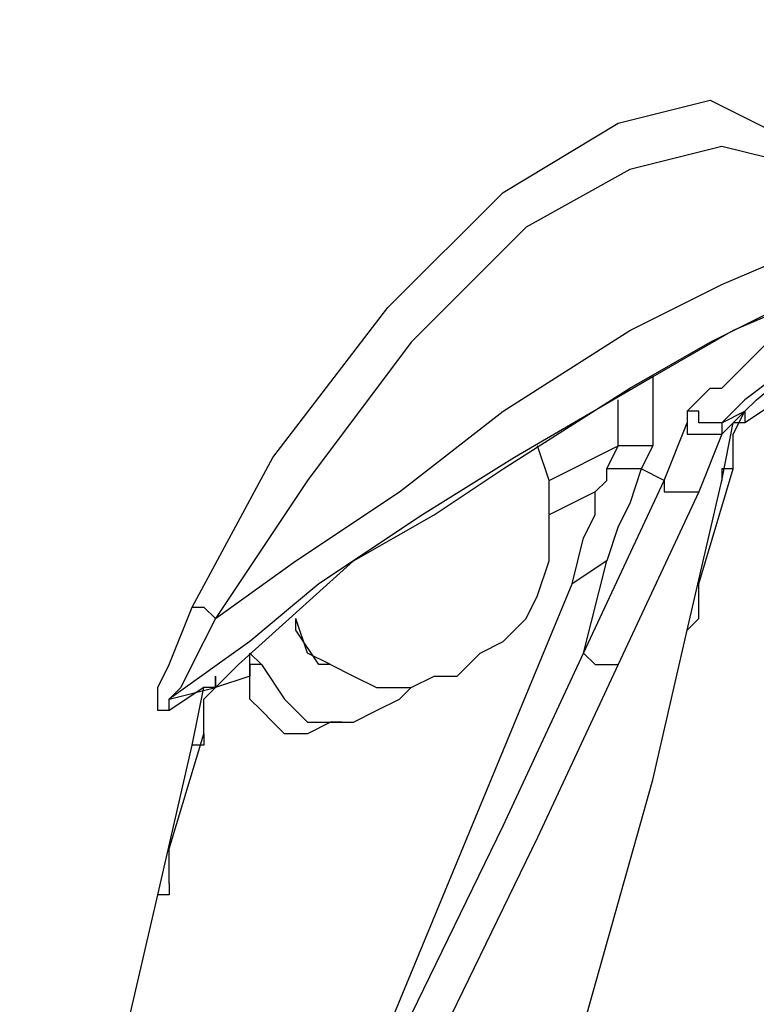
# Model space of a CAD drawing. Units: inches. Extents: x 1.9 to 19.8, y 0 to 29.7.
# Drawn here: x 4.3 to 4.5, y 17.3 to 17.6 of the extents above; entities that cross this region are included whole.
import ezdxf

# ---------------------------------------------------------------- set-up
doc = ezdxf.new("R2010")
doc.units = ezdxf.units.IN
doc.header["$MEASUREMENT"] = 0
doc.layers.add('ML-2170 KONVANSİYONEL BEAM ( IŞIN  ) DEDEKTÖRÜ', color=7, linetype='Continuous')

# ---------------------------------------------------------------- blocks, each defined once
blk = doc.blocks.new('block 6994')
at = {"layer": 'ML-2170 KONVANSİYONEL BEAM ( IŞIN  ) DEDEKTÖRÜ', "color": 7, "lineweight": 25, "true_color": 0xffffff}
blk.add_lwpolyline([(4.54143, 17.49479), (4.54465, 17.49801), (4.58002, 17.52695), (4.60253, 17.53982), (4.62182, 17.55589), (4.6572, 17.5752), (4.67972, 17.58805), (4.69901, 17.5977), (4.71188, 17.60414), (4.71508, 17.60414)], dxfattribs=at)
blk = doc.blocks.new('block 7010')
at = {"layer": 'ML-2170 KONVANSİYONEL BEAM ( IŞIN  ) DEDEKTÖRÜ', "color": 7, "lineweight": 25, "true_color": 0xffffff}
blk.add_lwpolyline([(4.41601, 17.26003), (4.47389, 17.37902), (4.4964, 17.42727)], dxfattribs=at)
blk = doc.blocks.new('block 7011')
at = {"layer": 'ML-2170 KONVANSİYONEL BEAM ( IŞIN  ) DEDEKTÖRÜ', "color": 7, "lineweight": 25, "true_color": 0xffffff}
blk.add_lwpolyline([(4.41601, 17.26003), (4.49318, 17.44656)], dxfattribs=at)
blk = doc.blocks.new('block 7013')
at = {"layer": 'ML-2170 KONVANSİYONEL BEAM ( IŞIN  ) DEDEKTÖRÜ', "color": 7, "lineweight": 25, "true_color": 0xffffff}
blk.add_lwpolyline([(4.48676, 17.28898), (4.5157, 17.39189), (4.52534, 17.43369)], dxfattribs=at)
blk = doc.blocks.new('block 7014')
at = {"layer": 'ML-2170 KONVANSİYONEL BEAM ( IŞIN  ) DEDEKTÖRÜ', "color": 7, "lineweight": 25, "true_color": 0xffffff}
blk.add_lwpolyline([(4.50605, 17.42405), (4.48354, 17.3758), (4.42566, 17.25682)], dxfattribs=at)
blk = doc.blocks.new('block 7015')
at = {"layer": 'ML-2170 KONVANSİYONEL BEAM ( IŞIN  ) DEDEKTÖRÜ', "color": 7, "lineweight": 25, "true_color": 0xffffff}
blk.add_lwpolyline([(4.33883, 17.21502), (4.36776, 17.31792), (4.37741, 17.35973)], dxfattribs=at)
blk = doc.blocks.new('block 8315')
at = {"layer": 'ML-2170 KONVANSİYONEL BEAM ( IŞIN  ) DEDEKTÖRÜ', "color": 7, "lineweight": 25, "true_color": 0xffffff}
blk.add_lwpolyline([(4.54786, 17.56555), (4.53499, 17.56876), (4.50927, 17.56233), (4.48033, 17.54624), (4.44817, 17.51408), (4.41922, 17.4755), (4.3935, 17.43691)], dxfattribs=at)
blk = doc.blocks.new('block 8316')
at = {"layer": 'ML-2170 KONVANSİYONEL BEAM ( IŞIN  ) DEDEKTÖRÜ', "color": 7, "lineweight": 25, "true_color": 0xffffff}
blk.add_lwpolyline([(4.3935, 17.43691), (4.41601, 17.45299), (4.44495, 17.47228), (4.47389, 17.49479), (4.50927, 17.51731), (4.53499, 17.53017), (4.5575, 17.53982), (4.57037, 17.54624), (4.57681, 17.54624)], dxfattribs=at)
blk = doc.blocks.new('block 8317')
at = {"layer": 'ML-2170 KONVANSİYONEL BEAM ( IŞIN  ) DEDEKTÖRÜ', "color": 7, "lineweight": 25, "true_color": 0xffffff}
blk.add_lwpolyline([(4.50605, 17.5752), (4.53178, 17.58163), (4.55108, 17.57198), (4.56072, 17.55911)], dxfattribs=at)
blk = doc.blocks.new('block 8318')
at = {"layer": 'ML-2170 KONVANSİYONEL BEAM ( IŞIN  ) DEDEKTÖRÜ', "color": 7, "lineweight": 25, "true_color": 0xffffff}
blk.add_lwpolyline([(4.51249, 17.47872), (4.50927, 17.47872), (4.50605, 17.47872), (4.50285, 17.47872)], dxfattribs=at)
blk = doc.blocks.new('block 8319')
at = {"layer": 'ML-2170 KONVANSİYONEL BEAM ( IŞIN  ) DEDEKTÖRÜ', "color": 7, "lineweight": 25, "true_color": 0xffffff}
blk.add_lwpolyline([(4.51249, 17.47872), (4.50927, 17.46907), (4.50605, 17.46263), (4.50285, 17.45299)], dxfattribs=at)
blk = doc.blocks.new('block 8320')
at = {"layer": 'ML-2170 KONVANSİYONEL BEAM ( IŞIN  ) DEDEKTÖRÜ', "color": 7, "lineweight": 25, "true_color": 0xffffff}
blk.add_lwpolyline([(4.4964, 17.42727), (4.51892, 17.4755)], dxfattribs=at)
blk = doc.blocks.new('block 8321')
at = {"layer": 'ML-2170 KONVANSİYONEL BEAM ( IŞIN  ) DEDEKTÖRÜ', "color": 7, "lineweight": 25, "true_color": 0xffffff}
blk.add_lwpolyline([(4.5157, 17.48515), (4.51249, 17.48515), (4.50927, 17.48515), (4.50605, 17.48515)], dxfattribs=at)
blk = doc.blocks.new('block 8322')
at = {"layer": 'ML-2170 KONVANSİYONEL BEAM ( IŞIN  ) DEDEKTÖRÜ', "color": 7, "lineweight": 25, "true_color": 0xffffff}
blk.add_lwpolyline([(4.3935, 17.41762), (4.39992, 17.42405), (4.43208, 17.45299), (4.4546, 17.46585), (4.47389, 17.47872), (4.50927, 17.50123), (4.53178, 17.51408), (4.55108, 17.52373), (4.56394, 17.52695), (4.56715, 17.52695)], dxfattribs=at)
blk = doc.blocks.new('block 8323')
at = {"layer": 'ML-2170 KONVANSİYONEL BEAM ( IŞIN  ) DEDEKTÖRÜ', "color": 7, "lineweight": 25, "true_color": 0xffffff}
blk.add_lwpolyline([(4.57681, 17.53338), (4.57359, 17.53338), (4.56072, 17.52695), (4.53821, 17.51731), (4.5157, 17.50444), (4.47711, 17.48192), (4.45138, 17.46585), (4.42244, 17.44656), (4.40314, 17.43047), (4.38063, 17.4144)], dxfattribs=at)
blk = doc.blocks.new('block 8324')
at = {"layer": 'ML-2170 KONVANSİYONEL BEAM ( IŞIN  ) DEDEKTÖRÜ', "color": 7, "lineweight": 25, "true_color": 0xffffff}
blk.add_lwpolyline([(4.52856, 17.47228), (4.50605, 17.42405)], dxfattribs=at)
blk = doc.blocks.new('block 8325')
at = {"layer": 'ML-2170 KONVANSİYONEL BEAM ( IŞIN  ) DEDEKTÖRÜ', "color": 7, "lineweight": 25, "true_color": 0xffffff}
blk.add_lwpolyline([(4.48676, 17.4755), (4.50605, 17.48515)], dxfattribs=at)
blk = doc.blocks.new('block 8326')
at = {"layer": 'ML-2170 KONVANSİYONEL BEAM ( IŞIN  ) DEDEKTÖRÜ', "color": 7, "lineweight": 25, "true_color": 0xffffff}
blk.add_lwpolyline([(4.49962, 17.47228), (4.50285, 17.4755), (4.50285, 17.47872)], dxfattribs=at)
blk = doc.blocks.new('block 8327')
at = {"layer": 'ML-2170 KONVANSİYONEL BEAM ( IŞIN  ) DEDEKTÖRÜ', "color": 7, "lineweight": 25, "true_color": 0xffffff}
blk.add_lwpolyline([(4.38706, 17.44012), (4.40957, 17.48192), (4.44173, 17.52373), (4.47389, 17.55589), (4.50605, 17.5752)], dxfattribs=at)
blk = doc.blocks.new('block 8328')
at = {"layer": 'ML-2170 KONVANSİYONEL BEAM ( IŞIN  ) DEDEKTÖRÜ', "color": 7, "lineweight": 25, "true_color": 0xffffff}
blk.add_lwpolyline([(4.42566, 17.42405), (4.43208, 17.42083), (4.43853, 17.41762), (4.44817, 17.41762), (4.4546, 17.42083), (4.46102, 17.42083), (4.46746, 17.42727), (4.47389, 17.43047), (4.48033, 17.43691), (4.48354, 17.44334), (4.48676, 17.45299), (4.48676, 17.46585), (4.48676, 17.4755), (4.48354, 17.48515)], dxfattribs=at)
blk = doc.blocks.new('block 8329')
at = {"layer": 'ML-2170 KONVANSİYONEL BEAM ( IŞIN  ) DEDEKTÖRÜ', "color": 7, "lineweight": 25, "true_color": 0xffffff}
blk.add_lwpolyline([(4.49962, 17.47228), (4.48676, 17.46585)], dxfattribs=at)
blk = doc.blocks.new('block 8330')
at = {"layer": 'ML-2170 KONVANSİYONEL BEAM ( IŞIN  ) DEDEKTÖRÜ', "color": 7, "lineweight": 25, "true_color": 0xffffff}
blk.add_lwpolyline([(4.42888, 17.40796), (4.42566, 17.40796), (4.41922, 17.40475), (4.41279, 17.40475), (4.40957, 17.40796), (4.40637, 17.41118), (4.40314, 17.4144), (4.40314, 17.42083)], dxfattribs=at)
blk = doc.blocks.new('block 8331')
at = {"layer": 'ML-2170 KONVANSİYONEL BEAM ( IŞIN  ) DEDEKTÖRÜ', "color": 7, "lineweight": 25, "true_color": 0xffffff}
blk.add_lwpolyline([(4.40314, 17.42083), (4.3935, 17.41762)], dxfattribs=at)
blk = doc.blocks.new('block 8332')
at = {"layer": 'ML-2170 KONVANSİYONEL BEAM ( IŞIN  ) DEDEKTÖRÜ', "color": 7, "lineweight": 25, "true_color": 0xffffff}
blk.add_lwpolyline([(4.40314, 17.42083), (4.40314, 17.42727)], dxfattribs=at)
blk = doc.blocks.new('block 8333')
at = {"layer": 'ML-2170 KONVANSİYONEL BEAM ( IŞIN  ) DEDEKTÖRÜ', "color": 7, "lineweight": 25, "true_color": 0xffffff}
blk.add_lwpolyline([(4.39028, 17.40475), (4.39028, 17.40153), (4.38706, 17.40153)], dxfattribs=at)
blk = doc.blocks.new('block 8334')
at = {"layer": 'ML-2170 KONVANSİYONEL BEAM ( IŞIN  ) DEDEKTÖRÜ', "color": 7, "lineweight": 25, "true_color": 0xffffff}
blk.add_lwpolyline([(4.3935, 17.41762), (4.39028, 17.41762)], dxfattribs=at)
blk = doc.blocks.new('block 8335')
at = {"layer": 'ML-2170 KONVANSİYONEL BEAM ( IŞIN  ) DEDEKTÖRÜ', "color": 7, "lineweight": 25, "true_color": 0xffffff}
blk.add_lwpolyline([(4.4964, 17.42727), (4.49962, 17.42405), (4.50285, 17.42405), (4.50605, 17.42405)], dxfattribs=at)
blk = doc.blocks.new('block 8336')
at = {"layer": 'ML-2170 KONVANSİYONEL BEAM ( IŞIN  ) DEDEKTÖRÜ', "color": 7, "lineweight": 25, "true_color": 0xffffff}
blk.add_lwpolyline([(4.4964, 17.42727), (4.50285, 17.45299)], dxfattribs=at)
blk = doc.blocks.new('block 8337')
at = {"layer": 'ML-2170 KONVANSİYONEL BEAM ( IŞIN  ) DEDEKTÖRÜ', "color": 7, "lineweight": 25, "true_color": 0xffffff}
blk.add_lwpolyline([(4.50285, 17.45299), (4.49318, 17.44656)], dxfattribs=at)
blk = doc.blocks.new('block 8338')
at = {"layer": 'ML-2170 KONVANSİYONEL BEAM ( IŞIN  ) DEDEKTÖRÜ', "color": 7, "lineweight": 25, "true_color": 0xffffff}
blk.add_lwpolyline([(4.40637, 17.42405), (4.40314, 17.42405), (4.40314, 17.42083)], dxfattribs=at)
blk = doc.blocks.new('block 8339')
at = {"layer": 'ML-2170 KONVANSİYONEL BEAM ( IŞIN  ) DEDEKTÖRÜ', "color": 7, "lineweight": 25, "true_color": 0xffffff}
blk.add_lwpolyline([(4.49318, 17.44656), (4.4964, 17.45941), (4.49962, 17.46585), (4.49962, 17.47228)], dxfattribs=at)
blk = doc.blocks.new('block 8340')
at = {"layer": 'ML-2170 KONVANSİYONEL BEAM ( IŞIN  ) DEDEKTÖRÜ', "color": 7, "lineweight": 25, "true_color": 0xffffff}
blk.add_lwpolyline([(4.38063, 17.36295), (4.38063, 17.35973), (4.37741, 17.35973)], dxfattribs=at)
blk = doc.blocks.new('block 8341')
at = {"layer": 'ML-2170 KONVANSİYONEL BEAM ( IŞIN  ) DEDEKTÖRÜ', "color": 7, "lineweight": 25, "true_color": 0xffffff}
blk.add_lwpolyline([(4.39028, 17.40475), (4.39028, 17.40475)], dxfattribs=at)
blk = doc.blocks.new('block 8342')
at = {"layer": 'ML-2170 KONVANSİYONEL BEAM ( IŞIN  ) DEDEKTÖRÜ', "color": 7, "lineweight": 25, "true_color": 0xffffff}
blk.add_lwpolyline([(4.3935, 17.41762), (4.39028, 17.41762)], dxfattribs=at)
blk = doc.blocks.new('block 8343')
at = {"layer": 'ML-2170 KONVANSİYONEL BEAM ( IŞIN  ) DEDEKTÖRÜ', "color": 7, "lineweight": 25, "true_color": 0xffffff}
blk.add_lwpolyline([(4.42566, 17.42405), (4.42244, 17.42405), (4.41601, 17.43369), (4.41601, 17.43691)], dxfattribs=at)
blk = doc.blocks.new('block 8344')
at = {"layer": 'ML-2170 KONVANSİYONEL BEAM ( IŞIN  ) DEDEKTÖRÜ', "color": 7, "lineweight": 25, "true_color": 0xffffff}
blk.add_lwpolyline([(4.41922, 17.40796), (4.42244, 17.40796), (4.42888, 17.40796), (4.43208, 17.40796), (4.43853, 17.41118), (4.44495, 17.4144), (4.44817, 17.41762)], dxfattribs=at)
blk = doc.blocks.new('block 8345')
at = {"layer": 'ML-2170 KONVANSİYONEL BEAM ( IŞIN  ) DEDEKTÖRÜ', "color": 7, "lineweight": 25, "true_color": 0xffffff}
blk.add_lwpolyline([(4.40314, 17.42727), (4.40637, 17.42405)], dxfattribs=at)
blk = doc.blocks.new('block 8346')
at = {"layer": 'ML-2170 KONVANSİYONEL BEAM ( IŞIN  ) DEDEKTÖRÜ', "color": 7, "lineweight": 25, "true_color": 0xffffff}
blk.add_lwpolyline([(4.40637, 17.42405), (4.41279, 17.4144), (4.41922, 17.40796)], dxfattribs=at)
blk = doc.blocks.new('block 8347')
at = {"layer": 'ML-2170 KONVANSİYONEL BEAM ( IŞIN  ) DEDEKTÖRÜ', "color": 7, "lineweight": 25, "true_color": 0xffffff}
blk.add_lwpolyline([(4.38063, 17.41118), (4.38063, 17.4144)], dxfattribs=at)
blk = doc.blocks.new('block 8348')
at = {"layer": 'ML-2170 KONVANSİYONEL BEAM ( IŞIN  ) DEDEKTÖRÜ', "color": 7, "lineweight": 25, "true_color": 0xffffff}
blk.add_lwpolyline([(4.3935, 17.42083), (4.3935, 17.41762)], dxfattribs=at)
blk = doc.blocks.new('block 8349')
at = {"layer": 'ML-2170 KONVANSİYONEL BEAM ( IŞIN  ) DEDEKTÖRÜ', "color": 7, "lineweight": 25, "true_color": 0xffffff}
blk.add_lwpolyline([(4.38706, 17.44012), (4.39028, 17.44012), (4.3935, 17.43691)], dxfattribs=at)
blk = doc.blocks.new('block 8350')
at = {"layer": 'ML-2170 KONVANSİYONEL BEAM ( IŞIN  ) DEDEKTÖRÜ', "color": 7, "lineweight": 25, "true_color": 0xffffff}
blk.add_lwpolyline([(4.38063, 17.4144), (4.3935, 17.41762)], dxfattribs=at)
blk = doc.blocks.new('block 8351')
at = {"layer": 'ML-2170 KONVANSİYONEL BEAM ( IŞIN  ) DEDEKTÖRÜ', "color": 7, "lineweight": 25, "true_color": 0xffffff}
blk.add_lwpolyline([(4.3935, 17.43691), (4.38706, 17.42405), (4.38385, 17.41762), (4.38063, 17.4144)], dxfattribs=at)
blk = doc.blocks.new('block 8352')
at = {"layer": 'ML-2170 KONVANSİYONEL BEAM ( IŞIN  ) DEDEKTÖRÜ', "color": 7, "lineweight": 25, "true_color": 0xffffff}
blk.add_lwpolyline([(4.37741, 17.35973), (4.38706, 17.40153)], dxfattribs=at)
blk = doc.blocks.new('block 8353')
at = {"layer": 'ML-2170 KONVANSİYONEL BEAM ( IŞIN  ) DEDEKTÖRÜ', "color": 7, "lineweight": 25, "true_color": 0xffffff}
blk.add_lwpolyline([(4.38706, 17.40153), (4.39028, 17.41762)], dxfattribs=at)
blk = doc.blocks.new('block 8354')
at = {"layer": 'ML-2170 KONVANSİYONEL BEAM ( IŞIN  ) DEDEKTÖRÜ', "color": 7, "lineweight": 25, "true_color": 0xffffff}
blk.add_lwpolyline([(4.39028, 17.41762), (4.38063, 17.41118)], dxfattribs=at)
blk = doc.blocks.new('block 8355')
at = {"layer": 'ML-2170 KONVANSİYONEL BEAM ( IŞIN  ) DEDEKTÖRÜ', "color": 7, "lineweight": 25, "true_color": 0xffffff}
blk.add_lwpolyline([(4.38063, 17.41118), (4.37741, 17.41118), (4.37741, 17.4144), (4.37741, 17.41762), (4.38063, 17.42405), (4.38706, 17.44012)], dxfattribs=at)
blk = doc.blocks.new('block 8356')
at = {"layer": 'ML-2170 KONVANSİYONEL BEAM ( IŞIN  ) DEDEKTÖRÜ', "color": 7, "lineweight": 25, "true_color": 0xffffff}
blk.add_lwpolyline([(4.42566, 17.42405), (4.41922, 17.42727), (4.41601, 17.43691)], dxfattribs=at)
blk = doc.blocks.new('block 8357')
at = {"layer": 'ML-2170 KONVANSİYONEL BEAM ( IŞIN  ) DEDEKTÖRÜ', "color": 7, "lineweight": 25, "true_color": 0xffffff}
blk.add_lwpolyline([(4.38063, 17.36295), (4.38063, 17.37259), (4.39028, 17.40475)], dxfattribs=at)
blk = doc.blocks.new('block 8358')
at = {"layer": 'ML-2170 KONVANSİYONEL BEAM ( IŞIN  ) DEDEKTÖRÜ', "color": 7, "lineweight": 25, "true_color": 0xffffff}
blk.add_lwpolyline([(4.39028, 17.40475), (4.39028, 17.4144), (4.3935, 17.41762)], dxfattribs=at)
blk = doc.blocks.new('block 8359')
at = {"layer": 'ML-2170 KONVANSİYONEL BEAM ( IŞIN  ) DEDEKTÖRÜ', "color": 7, "lineweight": 25, "true_color": 0xffffff}
blk.add_lwpolyline([(4.3935, 17.41762), (4.3935, 17.42083)], dxfattribs=at)
blk = doc.blocks.new('block 8360')
at = {"layer": 'ML-2170 KONVANSİYONEL BEAM ( IŞIN  ) DEDEKTÖRÜ', "color": 7, "lineweight": 25, "true_color": 0xffffff}
blk.add_lwpolyline([(4.50605, 17.48515), (4.50605, 17.49801)], dxfattribs=at)
blk = doc.blocks.new('block 8361')
at = {"layer": 'ML-2170 KONVANSİYONEL BEAM ( IŞIN  ) DEDEKTÖRÜ', "color": 7, "lineweight": 25, "true_color": 0xffffff}
blk.add_lwpolyline([(4.50285, 17.47872), (4.50605, 17.48515)], dxfattribs=at)
blk = doc.blocks.new('block 8362')
at = {"layer": 'ML-2170 KONVANSİYONEL BEAM ( IŞIN  ) DEDEKTÖRÜ', "color": 7, "lineweight": 25, "true_color": 0xffffff}
blk.add_lwpolyline([(4.53821, 17.47872), (4.53499, 17.47872), (4.53499, 17.4755)], dxfattribs=at)
blk = doc.blocks.new('block 8365')
at = {"layer": 'ML-2170 KONVANSİYONEL BEAM ( IŞIN  ) DEDEKTÖRÜ', "color": 7, "lineweight": 25, "true_color": 0xffffff}
blk.add_lwpolyline([(4.51892, 17.4755), (4.51249, 17.47872)], dxfattribs=at)
blk = doc.blocks.new('block 8366')
at = {"layer": 'ML-2170 KONVANSİYONEL BEAM ( IŞIN  ) DEDEKTÖRÜ', "color": 7, "lineweight": 25, "true_color": 0xffffff}
blk.add_lwpolyline([(4.51892, 17.4755), (4.52534, 17.49159)], dxfattribs=at)
blk = doc.blocks.new('block 8368')
at = {"layer": 'ML-2170 KONVANSİYONEL BEAM ( IŞIN  ) DEDEKTÖRÜ', "color": 7, "lineweight": 25, "true_color": 0xffffff}
blk.add_lwpolyline([(4.53499, 17.4755), (4.53821, 17.49159)], dxfattribs=at)
blk = doc.blocks.new('block 8369')
at = {"layer": 'ML-2170 KONVANSİYONEL BEAM ( IŞIN  ) DEDEKTÖRÜ', "color": 7, "lineweight": 25, "true_color": 0xffffff}
blk.add_lwpolyline([(4.53499, 17.48837), (4.52856, 17.47228)], dxfattribs=at)
blk = doc.blocks.new('block 8371')
at = {"layer": 'ML-2170 KONVANSİYONEL BEAM ( IŞIN  ) DEDEKTÖRÜ', "color": 7, "lineweight": 25, "true_color": 0xffffff}
blk.add_lwpolyline([(4.52856, 17.43691), (4.52856, 17.44656), (4.53821, 17.47872)], dxfattribs=at)
blk = doc.blocks.new('block 8377')
at = {"layer": 'ML-2170 KONVANSİYONEL BEAM ( IŞIN  ) DEDEKTÖRÜ', "color": 7, "lineweight": 25, "true_color": 0xffffff}
blk.add_lwpolyline([(4.52856, 17.43691), (4.52534, 17.43369)], dxfattribs=at)
blk = doc.blocks.new('block 8378')
at = {"layer": 'ML-2170 KONVANSİYONEL BEAM ( IŞIN  ) DEDEKTÖRÜ', "color": 7, "lineweight": 25, "true_color": 0xffffff}
blk.add_lwpolyline([(4.51892, 17.4755), (4.51892, 17.47228), (4.52214, 17.47228), (4.52534, 17.47228), (4.52856, 17.47228)], dxfattribs=at)
blk = doc.blocks.new('block 8380')
at = {"layer": 'ML-2170 KONVANSİYONEL BEAM ( IŞIN  ) DEDEKTÖRÜ', "color": 7, "lineweight": 25, "true_color": 0xffffff}
blk.add_lwpolyline([(4.52534, 17.43369), (4.53499, 17.4755)], dxfattribs=at)
blk = doc.blocks.new('block 8387')
at = {"layer": 'ML-2170 KONVANSİYONEL BEAM ( IŞIN  ) DEDEKTÖRÜ', "color": 7, "lineweight": 25, "true_color": 0xffffff}
blk.add_lwpolyline([(4.55108, 17.49801), (4.54143, 17.49159)], dxfattribs=at)
blk = doc.blocks.new('block 8389')
at = {"layer": 'ML-2170 KONVANSİYONEL BEAM ( IŞIN  ) DEDEKTÖRÜ', "color": 7, "lineweight": 25, "true_color": 0xffffff}
blk.add_lwpolyline([(4.54143, 17.49479), (4.54143, 17.49159), (4.53821, 17.49159)], dxfattribs=at)
blk = doc.blocks.new('block 8393')
at = {"layer": 'ML-2170 KONVANSİYONEL BEAM ( IŞIN  ) DEDEKTÖRÜ', "color": 7, "lineweight": 25, "true_color": 0xffffff}
blk.add_lwpolyline([(4.5157, 17.50444), (4.5157, 17.48515)], dxfattribs=at)
blk = doc.blocks.new('block 8394')
at = {"layer": 'ML-2170 KONVANSİYONEL BEAM ( IŞIN  ) DEDEKTÖRÜ', "color": 7, "lineweight": 25, "true_color": 0xffffff}
blk.add_lwpolyline([(4.52534, 17.49479), (4.53178, 17.50123), (4.53499, 17.50123), (4.5543, 17.52053), (4.56072, 17.52695)], dxfattribs=at)
blk = doc.blocks.new('block 8395')
at = {"layer": 'ML-2170 KONVANSİYONEL BEAM ( IŞIN  ) DEDEKTÖRÜ', "color": 7, "lineweight": 25, "true_color": 0xffffff}
blk.add_lwpolyline([(4.56715, 17.52695), (4.57037, 17.52695), (4.56715, 17.52373), (4.56072, 17.51731), (4.5543, 17.50766), (4.54143, 17.49801), (4.53499, 17.49159)], dxfattribs=at)
blk = doc.blocks.new('block 8409')
at = {"layer": 'ML-2170 KONVANSİYONEL BEAM ( IŞIN  ) DEDEKTÖRÜ', "color": 7, "lineweight": 25, "true_color": 0xffffff}
blk.add_lwpolyline([(4.53821, 17.47872), (4.53821, 17.47872)], dxfattribs=at)
blk = doc.blocks.new('block 8410')
at = {"layer": 'ML-2170 KONVANSİYONEL BEAM ( IŞIN  ) DEDEKTÖRÜ', "color": 7, "lineweight": 25, "true_color": 0xffffff}
blk.add_lwpolyline([(4.54143, 17.49479), (4.53821, 17.49159)], dxfattribs=at)
blk = doc.blocks.new('block 8411')
at = {"layer": 'ML-2170 KONVANSİYONEL BEAM ( IŞIN  ) DEDEKTÖRÜ', "color": 7, "lineweight": 25, "true_color": 0xffffff}
blk.add_lwpolyline([(4.52534, 17.49159), (4.52534, 17.48837), (4.52856, 17.48837), (4.53178, 17.48837), (4.53499, 17.48837)], dxfattribs=at)
blk = doc.blocks.new('block 8412')
at = {"layer": 'ML-2170 KONVANSİYONEL BEAM ( IŞIN  ) DEDEKTÖRÜ', "color": 7, "lineweight": 25, "true_color": 0xffffff}
blk.add_lwpolyline([(4.53499, 17.49159), (4.53499, 17.48837)], dxfattribs=at)
blk = doc.blocks.new('block 8422')
at = {"layer": 'ML-2170 KONVANSİYONEL BEAM ( IŞIN  ) DEDEKTÖRÜ', "color": 7, "lineweight": 25, "true_color": 0xffffff}
blk.add_lwpolyline([(4.54143, 17.49479), (4.54143, 17.49479)], dxfattribs=at)
blk = doc.blocks.new('block 8423')
at = {"layer": 'ML-2170 KONVANSİYONEL BEAM ( IŞIN  ) DEDEKTÖRÜ', "color": 7, "lineweight": 25, "true_color": 0xffffff}
blk.add_lwpolyline([(4.5157, 17.48515), (4.51249, 17.47872)], dxfattribs=at)
blk = doc.blocks.new('block 8424')
at = {"layer": 'ML-2170 KONVANSİYONEL BEAM ( IŞIN  ) DEDEKTÖRÜ', "color": 7, "lineweight": 25, "true_color": 0xffffff}
blk.add_lwpolyline([(4.52534, 17.49479), (4.52534, 17.49159)], dxfattribs=at)
blk = doc.blocks.new('block 8425')
at = {"layer": 'ML-2170 KONVANSİYONEL BEAM ( IŞIN  ) DEDEKTÖRÜ', "color": 7, "lineweight": 25, "true_color": 0xffffff}
blk.add_lwpolyline([(4.53499, 17.49159), (4.53178, 17.49159), (4.52856, 17.49159), (4.52856, 17.49479), (4.52534, 17.49479)], dxfattribs=at)
blk = doc.blocks.new('block 8426')
at = {"layer": 'ML-2170 KONVANSİYONEL BEAM ( IŞIN  ) DEDEKTÖRÜ', "color": 7, "lineweight": 25, "true_color": 0xffffff}
blk.add_lwpolyline([(4.53499, 17.49159), (4.54143, 17.49479)], dxfattribs=at)
blk = doc.blocks.new('block 8429')
at = {"layer": 'ML-2170 KONVANSİYONEL BEAM ( IŞIN  ) DEDEKTÖRÜ', "color": 7, "lineweight": 25, "true_color": 0xffffff}
blk.add_lwpolyline([(4.53821, 17.49159), (4.53499, 17.48837)], dxfattribs=at)
blk = doc.blocks.new('block 8431')
at = {"layer": 'ML-2170 KONVANSİYONEL BEAM ( IŞIN  ) DEDEKTÖRÜ', "color": 7, "lineweight": 25, "true_color": 0xffffff}
blk.add_lwpolyline([(4.53821, 17.47872), (4.53821, 17.48837), (4.54143, 17.49479)], dxfattribs=at)
blk = doc.blocks.new('block 8432')
at = {"layer": 'ML-2170 KONVANSİYONEL BEAM ( IŞIN  ) DEDEKTÖRÜ', "color": 7, "lineweight": 25, "true_color": 0xffffff}
blk.add_lwpolyline([(4.54143, 17.49479), (4.54143, 17.49479)], dxfattribs=at)

msp = doc.modelspace()

# ---------------------------------------------------------------- block references
at = {"layer": 'ML-2170 KONVANSİYONEL BEAM ( IŞIN  ) DEDEKTÖRÜ'}
for name in ['block 6994', 'block 8317', 'block 8327', 'block 8315', 'block 8316', 'block 8323', 'block 8322', 'block 8394', 'block 8395', 'block 8393', 'block 8360', 'block 8387', 'block 8424', 'block 8425', 'block 8426', 'block 8389', 'block 8410', 'block 8431', 'block 8422', 'block 8432', 'block 8366', 'block 8411', 'block 8368', 'block 8412', 'block 8429', 'block 8369', 'block 8328', 'block 8325', 'block 8361', 'block 8321', 'block 8423', 'block 8326', 'block 8318', 'block 8319', 'block 8365', 'block 8371', 'block 8362', 'block 8409', 'block 8320', 'block 8378', 'block 8380', 'block 8329', 'block 8339', 'block 8324', 'block 8337', 'block 8336', 'block 7011', 'block 8355', 'block 8349', 'block 8351', 'block 8343', 'block 8356', 'block 8377', 'block 7013', 'block 8332', 'block 8345', 'block 7010', 'block 8335', 'block 8338', 'block 8346', 'block 7014', 'block 8331', 'block 8348', 'block 8359', 'block 8330', 'block 8350', 'block 8354', 'block 8353', 'block 8334', 'block 8342', 'block 8358', 'block 8344', 'block 8347', 'block 8357', 'block 8333', 'block 8341', 'block 8352', 'block 8340', 'block 7015']:
    msp.add_blockref(name, (0, 0), dxfattribs=at)

doc.saveas('drawing.dxf')
